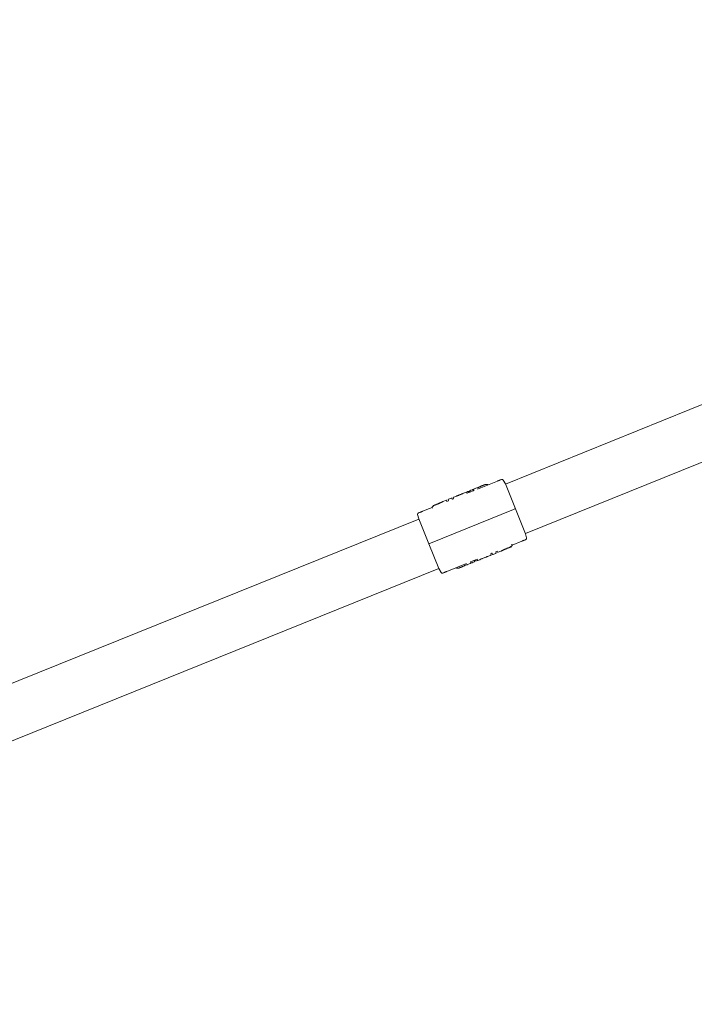
# Model space of a CAD drawing. Units: millimetres. Extents: x -13741 to 15015, y -10345 to 9282.
# Drawn here: x 8537 to 9982, y 2144 to 4253 of the extents above; entities that cross this region are included whole.
import ezdxf

# ---------------------------------------------------------------- set-up
doc = ezdxf.new("R2010")
doc.units = ezdxf.units.MM
doc.header["$LTSCALE"] = 0.2
doc.header["$MEASUREMENT"] = 0
doc.header["$PDMODE"] = 1
doc.layers.add('HAGS-Dim Plan', color=7, linetype='Continuous', lineweight=50)
doc.layers.add('HAGS-Plan', color=7, linetype='Continuous')
doc.styles.get("Standard").update_dxf_attribs({"font": 'g13f12d.shx', "height": 300})
doc.dimstyles.new('HAGS - Dim Plan', dxfattribs={"dimtxt": 300, "dimasz": 200, "dimexe": 0.18, "dimexo": 0.0625, "dimgap": 150, "dimtad": 0, "dimlfac": 0.001, "dimrnd": 0.05, "dimzin": 1, "dimdsep": 46, "dimtxsty": 'Standard', "dimblk": 'HAGS - Dim Plan arrow', "dimcen": 0.1, "dimse1": 1, "dimse2": 1, "dimclrd": 1, "dimadec": 0, "dimazin": 0, "dimtfac": 1, "dimtofl": 0, "dimtmove": 0, "dimatfit": 3, "dimfxl": 1, "dimtolj": 1, "dimtzin": 0, "dimarcsym": 0})

# ---------------------------------------------------------------- blocks, each defined once
blk = doc.blocks.new('HAGS - Dim Plan arrow')
at = {"color": 1, "lineweight": 0}
blk.add_lwpolyline([(0, 0, 0, 0.35, 0), (-1, 0, 0.015, 0.015, 0)], format="xyseb", dxfattribs=at)
blk = doc.blocks.new('*D6')
at = {"layer": 'Defpoints', "color": 0, "transparency": 16777216}
for p in [(-3212.6, 7649.2), (-502.6, -8446.1), (14756.5, -8446.1)]:
    blk.add_point(p, dxfattribs=at)
at = {"layer": 'HAGS-Dim Plan', "color": 1, "lineweight": -2, "transparency": 16777216}
for p, q in [((14756.5, 7449.2), (14756.5, 585.6)), ((14756.5, -8246.1), (14756.5, -1382.5))]:
    blk.add_line(p, q, dxfattribs=at)
at = {"layer": 'HAGS-Dim Plan', "color": 1, "lineweight": -2, "transparency": 16777216, "xscale": 200, "yscale": 200, "zscale": 200}
for p, rotation in [((14756.5, 7649.2), 90), ((14756.5, -8446.1), 270)]:
    blk.add_blockref('HAGS - Dim Plan arrow', p, dxfattribs=dict(at, rotation=rotation))
at = {"layer": 'HAGS-Dim Plan', "color": 0, "lineweight": 50, "transparency": 16777216, "insert": (14756.5, -398.5), "char_height": 300, "attachment_point": 5, "rotation": 90}
blk.add_mtext('\\A1;{\\H1.66667x;16.10m}', dxfattribs=at)
blk = doc.blocks.new('*D7')
at = {"layer": 'Defpoints', "color": 0, "transparency": 16777216}
for p in [(-13730.8, 9023.4), (13284, 4120.2, 23.4), (-13730.8, -3412.8, 2836.8)]:
    blk.add_point(p, dxfattribs=at)
at = {"layer": 'HAGS-Dim Plan', "color": 1, "lineweight": -2, "transparency": 16777216}
for p, q in [((-13530.8, 9023.4), (-1313.8, 9023.4)), ((13084, 9023.4), (867, 9023.4))]:
    blk.add_line(p, q, dxfattribs=at)
at = {"layer": 'HAGS-Dim Plan', "color": 1, "lineweight": -2, "transparency": 16777216, "xscale": 200, "yscale": 200, "zscale": 200, "rotation": 180}
blk.add_blockref('HAGS - Dim Plan arrow', (-13730.8, 9023.4), dxfattribs=at)
at = {"layer": 'HAGS-Dim Plan', "color": 1, "lineweight": -2, "transparency": 16777216, "xscale": 200, "yscale": 200, "zscale": 200}
blk.add_blockref('HAGS - Dim Plan arrow', (13284, 9023.4), dxfattribs=at)
at = {"layer": 'HAGS-Dim Plan', "color": 0, "lineweight": 50, "transparency": 16777216, "insert": (-223.4, 9023.4), "char_height": 300, "attachment_point": 5}
blk.add_mtext('\\A1;{\\H1.66667x;27.00m}', dxfattribs=at)
blk = doc.blocks.new('*D8')
at = {"layer": 'Defpoints', "color": 0, "transparency": 16777216}
for p in [(11784.3, 8171.9), (11784.3, 4088.3), (-12212.4, -3164)]:
    blk.add_point(p, dxfattribs=at)
at = {"layer": 'HAGS-Dim Plan', "color": 1, "lineweight": -2, "transparency": 16777216}
for p, q in [((-12012.4, 8171.9), (-1232.9, 8171.9)), ((11584.3, 8171.9), (804.8, 8171.9))]:
    blk.add_line(p, q, dxfattribs=at)
at = {"layer": 'HAGS-Dim Plan', "color": 1, "lineweight": -2, "transparency": 16777216, "xscale": 200, "yscale": 200, "zscale": 200, "rotation": 180}
blk.add_blockref('HAGS - Dim Plan arrow', (-12212.4, 8171.9), dxfattribs=at)
at = {"layer": 'HAGS-Dim Plan', "color": 1, "lineweight": -2, "transparency": 16777216, "xscale": 200, "yscale": 200, "zscale": 200}
blk.add_blockref('HAGS - Dim Plan arrow', (11784.3, 8171.9), dxfattribs=at)
at = {"layer": 'HAGS-Dim Plan', "color": 0, "lineweight": 50, "transparency": 16777216, "insert": (-214.1, 8171.9), "char_height": 300, "attachment_point": 5}
blk.add_mtext('\\A1;{\\H1.5x;24.00m}', dxfattribs=at)
blk = doc.blocks.new('*D9')
at = {"layer": 'Defpoints', "color": 0, "transparency": 16777216}
for p in [(-3112.9, 6090.9, 1026.2), (-245.8, -7439, 355.7), (13911.2, -7439)]:
    blk.add_point(p, dxfattribs=at)
at = {"layer": 'HAGS-Dim Plan', "color": 1, "lineweight": -2, "transparency": 16777216}
for p, q in [((13911.2, 5890.9), (13911.2, 360)), ((13911.2, -7239), (13911.2, -1708.1))]:
    blk.add_line(p, q, dxfattribs=at)
at = {"layer": 'HAGS-Dim Plan', "color": 1, "lineweight": -2, "transparency": 16777216, "xscale": 200, "yscale": 200, "zscale": 200}
for p, rotation in [((13911.2, 6090.9), 90), ((13911.2, -7439), 270)]:
    blk.add_blockref('HAGS - Dim Plan arrow', p, dxfattribs=dict(at, rotation=rotation))
at = {"layer": 'HAGS-Dim Plan', "color": 0, "lineweight": 50, "transparency": 16777216, "insert": (13911.2, -674), "char_height": 300, "attachment_point": 5, "rotation": 90}
blk.add_mtext('\\A1;{\\H1.66667x;13.55m}', dxfattribs=at)

msp = doc.modelspace()

# ---------------------------------------------------------------- linework, layer by layer
at = {"lineweight": 0}
for centre, radius, start, end in [((9539.109, 3256.775), 0.5, 22, 74.380723), ((9570.037, 3265.416), 3, 29.125016, 112), ((9461.96, 3227.679), 0.5, 22, 111.127881), ((9493.851, 3240.532), 0.5, 22, 112.330169), ((9496.64, 3241.48), 0.5, 97.197734, 111.394867), ((9500.211, 3241.059), 0.5, 22, 72.010355), ((9501.217, 3243.504), 0.5, 111.624189, 202), ((9506.365, 3245.535), 0.5, 106.655123, 111.435912), ((9507.625, 3245.865), 0.5, 22, 102.736421), ((9509.204, 3246.551), 0.5, 125.814397, 202), ((9420.82, 3208.976), 0.5, 129.724706, 202), ((9422.862, 3211.819), 0.5, 122.111157, 202), ((9425.376, 3212.265), 0.5, 112.090676, 121.873877), ((9440.941, 3219.156), 0.5, 61.529401, 107.169464), ((9455.29, 3224.953), 0.5, 114.814217, 202), ((9392.293, 3193.603), 3, 112, 194.874984), ((9619.86, 3142.101), 3, 292, 14.874984), ((9586.778, 3123.439), 0.5, 292.090676, 301.873877), ((9589.291, 3123.885), 0.5, 302.111157, 22), ((9591.333, 3126.728), 0.5, 309.724706, 22), ((9550.193, 3108.025), 0.5, 202, 291.127881), ((9556.863, 3110.751), 0.5, 294.814217, 22), ((9571.212, 3116.548), 0.5, 241.529401, 287.169464), ((9502.949, 3089.153), 0.5, 305.814397, 22), ((9504.529, 3089.839), 0.5, 202, 282.736421), ((9505.788, 3090.169), 0.5, 286.655123, 291.435912), ((9510.936, 3092.2), 0.5, 291.624189, 22), ((9511.942, 3094.645), 0.5, 202, 252.010355), ((9515.513, 3094.224), 0.5, 277.197734, 291.394867), ((9518.302, 3095.172), 0.5, 202, 292.330169), ((9442.116, 3070.288), 3, 209.125016, 292), ((9473.044, 3078.929), 0.5, 202, 254.380723)]:
    msp.add_arc(centre, radius, start, end, dxfattribs=at)
for centre, major_axis, ratio, start_param, end_param in [((9498.675, 3135.61), (-37.298, 92.376), 0.53831745, -0.00807393, 0.00012039), ((10148.834, 1611.137), (-658.312, 1628.623), 0.97934454, -0.00979936, -0.00658141), ((9513.478, 3200.093), (37.298, -92.376), 0.53831745, -0.00807393, 0.0001204), ((8863.32, 4724.567), (658.312, -1628.623), 0.97934454, -0.00979936, -0.00658141)]:
    msp.add_ellipse(centre, major_axis=major_axis, ratio=ratio, start_param=start_param, end_param=end_param, dxfattribs=at)
for points, knots in [([(9518.512, 3250.522), (9518.322, 3250.517), (9518.133, 3250.507), (9517.759, 3250.472), (9517.574, 3250.449), (9517.209, 3250.389), (9517.029, 3250.353), (9516.673, 3250.268), (9516.497, 3250.219), (9516.15, 3250.108), (9515.979, 3250.046), (9515.81, 3249.978)], [1.455727968, 1.455727968, 1.455727968, 1.455727968, 1.478741639, 1.478741639, 1.501755311, 1.501755311, 1.524768983, 1.524768983, 1.547782655, 1.547782655, 1.570796327, 1.570796327, 1.570796327, 1.570796327]), ([(9519.789, 3251.008), (9519.735, 3250.98), (9519.672, 3250.949), (9519.53, 3250.882), (9519.449, 3250.846), (9519.281, 3250.775), (9519.194, 3250.74), (9519.024, 3250.675), (9518.94, 3250.645), (9518.788, 3250.595), (9518.719, 3250.573), (9518.608, 3250.543), (9518.565, 3250.533), (9518.525, 3250.525), (9518.516, 3250.523), (9518.508, 3250.522), (9518.507, 3250.522), (9518.505, 3250.522)], [0, 0, 0, 0, 0.27092263, 0.27092263, 0.56165518, 0.56165518, 0.85630061, 0.85630061, 1.15174659, 1.15174659, 1.44055454, 1.44055454, 1.70127112, 1.70127112, 1.79749496, 1.79749496, 1.83389406, 1.83389406, 1.83389406, 1.83389406]), ([(9528.277, 3254.983), (9527.676, 3254.728), (9527.081, 3254.471), (9525.904, 3253.954), (9525.323, 3253.693), (9524.174, 3253.169), (9523.607, 3252.904), (9522.488, 3252.371), (9521.936, 3252.102), (9520.85, 3251.559), (9520.315, 3251.285), (9519.789, 3251.008)], [0, 0, 0, 0, 2.2937283, 2.2937283, 4.5874566, 4.5874566, 6.8811849, 6.8811849, 9.1749132, 9.1749132, 11.4686415, 11.4686415, 11.4686415, 11.4686415]), ([(9535.013, 3257.555), (9534.9, 3257.536), (9534.777, 3257.505), (9534.495, 3257.424), (9534.338, 3257.374), (9534, 3257.26), (9533.821, 3257.196), (9533.442, 3257.058), (9533.245, 3256.984), (9532.832, 3256.826), (9532.616, 3256.742), (9532.171, 3256.568), (9531.943, 3256.478), (9531.48, 3256.294), (9531.244, 3256.199), (9530.767, 3256.007), (9530.528, 3255.911), (9530.054, 3255.719), (9529.82, 3255.623), (9529.358, 3255.434), (9529.13, 3255.34), (9528.69, 3255.157), (9528.478, 3255.068), (9528.277, 3254.983)], [0, 0, 0, 0, 0.87009184, 0.87009184, 1.74018368, 1.74018368, 2.55426507, 2.55426507, 3.3395451, 3.3395451, 4.11583777, 4.11583777, 4.88164443, 4.88164443, 5.64998696, 5.64998696, 6.41169281, 6.41169281, 7.17483222, 7.17483222, 7.93787531, 7.93787531, 8.7009184, 8.7009184, 8.7009184, 8.7009184]), ([(9539.244, 3257.257), (9538.944, 3257.34), (9538.647, 3257.412), (9538.061, 3257.529), (9537.771, 3257.575), (9537.199, 3257.641), (9536.916, 3257.662), (9536.358, 3257.676), (9536.083, 3257.67), (9535.542, 3257.633), (9535.275, 3257.6), (9535.013, 3257.555)], [1.33896791, 1.33896791, 1.33896791, 1.33896791, 1.372118324, 1.372118324, 1.405268738, 1.405268738, 1.438419152, 1.438419152, 1.471569566, 1.471569566, 1.50471998, 1.50471998, 1.50471998, 1.50471998]), ([(9566.733, 3267.317), (9566.733, 3267.317), (9566.714, 3267.308), (9566.634, 3267.271), (9566.572, 3267.242), (9566.41, 3267.168), (9566.308, 3267.122), (9566.074, 3267.015), (9565.941, 3266.955), (9565.657, 3266.829), (9565.497, 3266.758), (9565.146, 3266.605), (9564.956, 3266.522), (9564.56, 3266.353), (9564.353, 3266.266), (9563.935, 3266.093), (9563.725, 3266.006), (9563.317, 3265.842), (9563.106, 3265.758), (9562.685, 3265.592), (9562.476, 3265.511), (9562.073, 3265.357), (9561.879, 3265.285), (9561.521, 3265.151), (9561.356, 3265.091), (9561.064, 3264.985), (9560.926, 3264.935), (9560.684, 3264.849), (9560.579, 3264.812), (9560.41, 3264.753), (9560.347, 3264.731), (9560.263, 3264.702), (9560.243, 3264.695), (9560.243, 3264.695)], [5.27457067, 5.27457067, 5.27457067, 5.27457067, 5.93389194, 5.93389194, 6.5932132, 6.5932132, 7.25253446, 7.25253446, 7.91185572, 7.91185572, 8.57117713, 8.57117713, 9.23049853, 9.23049853, 9.88981994, 9.88981994, 10.54914135, 10.54914135, 11.20846275, 11.20846275, 11.86778416, 11.86778416, 12.52710556, 12.52710556, 13.18642697, 13.18642697, 13.84574823, 13.84574823, 14.50506949, 14.50506949, 15.16439076, 15.16439076, 15.82371202, 15.82371202, 15.82371202, 15.82371202]), ([(9465.327, 3228.682), (9465.316, 3228.71), (9465.307, 3228.739), (9465.293, 3228.798), (9465.289, 3228.827), (9465.286, 3228.885), (9465.286, 3228.913), (9465.291, 3228.966), (9465.295, 3228.991), (9465.305, 3229.038), (9465.311, 3229.06), (9465.318, 3229.08)], [10.932699284, 10.932699284, 10.932699284, 10.932699284, 11.028461559, 11.028461559, 11.124223833, 11.124223833, 11.219986108, 11.219986108, 11.315748382, 11.315748382, 11.411510657, 11.411510657, 11.411510657, 11.411510657]), ([(9465.318, 3229.08), (9465.369, 3229.228), (9465.451, 3229.334), (9465.627, 3229.516), (9465.725, 3229.593), (9465.948, 3229.743), (9466.072, 3229.816), (9466.35, 3229.964), (9466.504, 3230.038), (9466.843, 3230.191), (9467.026, 3230.268), (9467.225, 3230.349)], [0, 0, 0, 0, 1.34593803, 1.34593803, 2.69187606, 2.69187606, 4.03781409, 4.03781409, 5.38375212, 5.38375212, 6.72969015, 6.72969015, 6.72969015, 6.72969015]), ([(9472.098, 3232.157), (9472.098, 3232.157), (9472.109, 3232.159), (9472.157, 3232.168), (9472.209, 3232.18), (9472.368, 3232.223), (9472.489, 3232.259), (9472.787, 3232.354), (9472.967, 3232.414), (9473.362, 3232.555), (9473.578, 3232.635), (9474.018, 3232.806), (9474.247, 3232.898), (9474.491, 3233.001), (9474.517, 3233.012), (9474.543, 3233.023)], [0.3153098, 0.3153098, 0.3153098, 0.3153098, 0.55430625, 0.55430625, 1.00988495, 1.00988495, 1.65594436, 1.65594436, 2.36706073, 2.36706073, 3.09351473, 3.09351473, 3.82485088, 3.82485088, 3.9122908, 3.9122908, 3.9122908, 3.9122908]), ([(9476.574, 3234.086), (9476.291, 3233.973), (9476.01, 3233.862), (9475.459, 3233.645), (9475.19, 3233.54), (9474.673, 3233.338), (9474.426, 3233.242), (9473.953, 3233.058), (9473.729, 3232.971), (9473.314, 3232.807), (9473.123, 3232.732), (9472.949, 3232.661)], [0, 0, 0, 0, 0.9235127, 0.9235127, 1.8470254, 1.8470254, 2.7705381, 2.7705381, 3.69405081, 3.69405081, 4.61756351, 4.61756351, 4.61756351, 4.61756351]), ([(9474.543, 3233.023), (9475.813, 3233.56), (9477.083, 3234.096), (9479.627, 3235.166), (9480.899, 3235.7), (9483.447, 3236.766), (9484.721, 3237.297), (9487.273, 3238.358), (9488.549, 3238.887), (9491.104, 3239.943), (9492.382, 3240.469), (9493.661, 3240.995)], [1.4854356093, 1.4854356093, 1.4854356093, 1.4854356093, 1.4965159497, 1.4965159497, 1.5075962901, 1.5075962901, 1.5186766306, 1.5186766306, 1.529756971, 1.529756971, 1.5408373115, 1.5408373115, 1.5408373115, 1.5408373115]), ([(9486.017, 3237.836), (9485.52, 3237.64), (9485.024, 3237.443), (9483.201, 3236.721), (9481.875, 3236.195), (9479.224, 3235.142), (9477.899, 3234.614), (9476.574, 3234.086)], [1.5187320082, 1.5187320082, 1.5187320082, 1.5187320082, 1.5218972931, 1.5218972931, 1.5303429265, 1.5303429265, 1.5387885599, 1.5387885599, 1.5387885599, 1.5387885599]), ([(9495.064, 3238.864), (9495.084, 3238.815), (9495.113, 3238.769), (9495.178, 3238.691), (9495.215, 3238.66), (9495.293, 3238.608), (9495.332, 3238.591), (9495.412, 3238.563), (9495.446, 3238.558), (9495.511, 3238.551), (9495.535, 3238.552), (9495.571, 3238.555), (9495.583, 3238.556), (9495.603, 3238.559), (9495.61, 3238.56), (9495.622, 3238.563), (9495.626, 3238.564), (9495.632, 3238.565), (9495.634, 3238.566), (9495.634, 3238.566)], [0.683003094, 0.683003094, 0.683003094, 0.683003094, 0.692843331, 0.692843331, 0.703604906, 0.703604906, 0.717633233, 0.717633233, 0.738878486, 0.738878486, 0.770356267, 0.770356267, 0.802272242, 0.802272242, 0.836039369, 0.836039369, 0.879861921, 0.879861921, 0.931316402, 0.931316402, 0.931316402, 0.931316402]), ([(9500.365, 3241.535), (9500.097, 3241.622), (9499.832, 3241.698), (9499.307, 3241.826), (9499.048, 3241.88), (9498.536, 3241.962), (9498.283, 3241.992), (9497.784, 3242.028), (9497.537, 3242.035), (9497.052, 3242.023), (9496.813, 3242.006), (9496.578, 3241.976)], [1.33896791, 1.33896791, 1.33896791, 1.33896791, 1.370486407, 1.370486407, 1.402004903, 1.402004903, 1.4335234, 1.4335234, 1.465041896, 1.465041896, 1.496560393, 1.496560393, 1.496560393, 1.496560393]), ([(9501.503, 3241.461), (9501.523, 3241.412), (9501.534, 3241.359), (9501.542, 3241.257), (9501.536, 3241.209), (9501.517, 3241.118), (9501.5, 3241.079), (9501.462, 3241.004), (9501.441, 3240.977), (9501.409, 3240.938), (9501.396, 3240.925), (9501.386, 3240.915)], [0.4259462721, 0.4259462721, 0.4259462721, 0.4259462721, 0.4363608443, 0.4363608443, 0.4477415546, 0.4477415546, 0.462559957, 0.462559957, 0.4848940925, 0.4848940925, 0.5051182175, 0.5051182175, 0.5051182175, 0.5051182175]), ([(9507.514, 3246.353), (9507.427, 3246.333), (9507.34, 3246.313), (9507.167, 3246.271), (9507.08, 3246.25), (9506.907, 3246.206), (9506.821, 3246.183), (9506.649, 3246.137), (9506.563, 3246.113), (9506.392, 3246.064), (9506.307, 3246.039), (9506.222, 3246.014)], [1.4878768406, 1.4878768406, 1.4878768406, 1.4878768406, 1.4949334638, 1.4949334638, 1.501990087, 1.501990087, 1.5090467102, 1.5090467102, 1.5161033335, 1.5161033335, 1.5231599567, 1.5231599567, 1.5231599567, 1.5231599567]), ([(9508.993, 3243.988), (9508.99, 3243.991), (9508.987, 3243.993), (9508.944, 3244.028), (9508.902, 3244.074), (9508.858, 3244.151), (9508.848, 3244.171), (9508.84, 3244.191)], [0.4215334881, 0.4215334881, 0.4215334881, 0.4215334881, 0.4239038106, 0.4239038106, 0.4587426003, 0.4587426003, 0.4702800695, 0.4702800695, 0.4702800695, 0.4702800695]), ([(9508.912, 3246.956), (9509.01, 3247.027), (9509.11, 3247.096), (9509.311, 3247.227), (9509.413, 3247.29), (9509.62, 3247.411), (9509.724, 3247.469), (9509.935, 3247.58), (9510.042, 3247.632), (9510.258, 3247.732), (9510.367, 3247.779), (9510.477, 3247.824)], [-1.6459787176, -1.6459787176, -1.6459787176, -1.6459787176, -1.6309422394, -1.6309422394, -1.6159057613, -1.6159057613, -1.6008692831, -1.6008692831, -1.5858328049, -1.5858328049, -1.5707963268, -1.5707963268, -1.5707963268, -1.5707963268]), ([(9509.351, 3243.946), (9509.353, 3243.947), (9509.356, 3243.95), (9509.369, 3243.96), (9509.377, 3243.967), (9509.399, 3243.989), (9509.413, 3244.003), (9509.446, 3244.046), (9509.466, 3244.075), (9509.506, 3244.165), (9509.525, 3244.224), (9509.53, 3244.355), (9509.522, 3244.416), (9509.499, 3244.485), (9509.496, 3244.494), (9509.492, 3244.504)], [0, 0, 0, 0, 0.059459837, 0.059459837, 0.118919674, 0.118919674, 0.169930031, 0.169930031, 0.2194105, 0.2194105, 0.263064693, 0.263064693, 0.292558387, 0.292558387, 0.297299185, 0.297299185, 0.297299185, 0.297299185]), ([(9420.501, 3209.361), (9420.795, 3209.605), (9421.092, 3209.845), (9421.691, 3210.316), (9421.993, 3210.547), (9422.603, 3211), (9422.911, 3211.222), (9423.531, 3211.657), (9423.843, 3211.87), (9424.474, 3212.287), (9424.791, 3212.491), (9425.112, 3212.69)], [1.338577517, 1.338577517, 1.338577517, 1.338577517, 1.359405022, 1.359405022, 1.380232527, 1.380232527, 1.401060032, 1.401060032, 1.421887537, 1.421887537, 1.442715042, 1.442715042, 1.442715042, 1.442715042]), ([(9421.089, 3206.495), (9421.089, 3206.495), (9421.091, 3206.497), (9421.099, 3206.508), (9421.107, 3206.518), (9421.126, 3206.555), (9421.137, 3206.579), (9421.155, 3206.648), (9421.162, 3206.695), (9421.155, 3206.791), (9421.145, 3206.838), (9421.127, 3206.882)], [0.176514348, 0.176514348, 0.176514348, 0.176514348, 0.260416084, 0.260416084, 0.36978714, 0.36978714, 0.46923476, 0.46923476, 0.570812064, 0.570812064, 0.65104021, 0.65104021, 0.65104021, 0.65104021]), ([(9422.597, 3212.242), (9422.641, 3212.27), (9422.686, 3212.298), (9422.777, 3212.351), (9422.823, 3212.376), (9422.916, 3212.426), (9422.963, 3212.449), (9423.057, 3212.495), (9423.104, 3212.518), (9423.2, 3212.56), (9423.248, 3212.581), (9423.296, 3212.6)], [-1.6122827036, -1.6122827036, -1.6122827036, -1.6122827036, -1.6039854283, -1.6039854283, -1.5956881529, -1.5956881529, -1.5873908775, -1.5873908775, -1.5790936022, -1.5790936022, -1.5707963268, -1.5707963268, -1.5707963268, -1.5707963268]), ([(9425.188, 3212.728), (9425.822, 3212.986), (9426.457, 3213.244), (9427.725, 3213.762), (9428.358, 3214.021), (9429.625, 3214.54), (9430.258, 3214.801), (9431.523, 3215.322), (9432.155, 3215.583), (9433.417, 3216.106), (9434.048, 3216.368), (9434.678, 3216.63)], [0, 0, 0, 0, 2.05563683, 2.05563683, 4.11127365, 4.11127365, 6.16691048, 6.16691048, 8.2225473, 8.2225473, 10.27818413, 10.27818413, 10.27818413, 10.27818413]), ([(9434.678, 3216.63), (9435.12, 3216.814), (9435.56, 3217.001), (9436.429, 3217.378), (9436.858, 3217.567), (9437.695, 3217.943), (9438.103, 3218.13), (9438.89, 3218.495), (9439.27, 3218.675), (9440.006, 3219.026), (9440.361, 3219.197), (9441.034, 3219.524), (9441.354, 3219.681), (9441.953, 3219.976), (9442.232, 3220.113), (9442.754, 3220.37), (9442.995, 3220.487), (9443.434, 3220.699), (9443.632, 3220.793), (9443.983, 3220.953), (9444.135, 3221.02), (9444.268, 3221.073)], [0, 0, 0, 0, 1.44656672, 1.44656672, 2.89313343, 2.89313343, 4.33970015, 4.33970015, 5.78626687, 5.78626687, 7.23283359, 7.23283359, 8.6794003, 8.6794003, 10.12596702, 10.12596702, 11.57253374, 11.57253374, 13.01910045, 13.01910045, 14.46566717, 14.46566717, 14.46566717, 14.46566717]), ([(9440.053, 3219.37), (9440.101, 3219.39), (9440.15, 3219.409), (9440.248, 3219.447), (9440.297, 3219.465), (9440.395, 3219.501), (9440.445, 3219.519), (9440.544, 3219.553), (9440.593, 3219.57), (9440.693, 3219.602), (9440.743, 3219.618), (9440.793, 3219.634)], [1.5707963268, 1.5707963268, 1.5707963268, 1.5707963268, 1.576701889, 1.576701889, 1.5826074512, 1.5826074512, 1.5885130133, 1.5885130133, 1.5944185755, 1.5944185755, 1.6003241377, 1.6003241377, 1.6003241377, 1.6003241377]), ([(9451.444, 3223.234), (9451.392, 3223.362), (9451.279, 3223.482), (9451.051, 3223.602), (9450.946, 3223.617), (9450.77, 3223.622), (9450.693, 3223.612), (9450.541, 3223.583), (9450.466, 3223.562), (9450.31, 3223.512), (9450.229, 3223.482), (9450.143, 3223.447)], [4.13437003, 4.13437003, 4.13437003, 4.13437003, 5.17531298, 5.17531298, 6.21625594, 6.21625594, 7.25719889, 7.25719889, 8.29814185, 8.29814185, 9.3390848, 9.3390848, 9.3390848, 9.3390848]), ([(9452.195, 3221.375), (9452.224, 3221.302), (9452.296, 3221.221), (9452.4, 3221.162), (9452.432, 3221.151), (9452.456, 3221.146)], [4.32848809, 4.32848809, 4.32848809, 4.32848809, 5.36863027, 5.36863027, 5.9723418, 5.9723418, 5.9723418, 5.9723418]), ([(9455.081, 3225.407), (9455.16, 3225.444), (9455.24, 3225.48), (9455.4, 3225.552), (9455.48, 3225.588), (9455.641, 3225.659), (9455.721, 3225.693), (9455.883, 3225.762), (9455.963, 3225.796), (9456.125, 3225.864), (9456.207, 3225.897), (9456.288, 3225.93)], [1.5411133054, 1.5411133054, 1.5411133054, 1.5411133054, 1.5470499097, 1.5470499097, 1.552986514, 1.552986514, 1.5589231182, 1.5589231182, 1.5648597225, 1.5648597225, 1.5707963268, 1.5707963268, 1.5707963268, 1.5707963268]), ([(9455.374, 3222.3), (9455.374, 3222.3), (9455.374, 3222.301), (9455.377, 3222.302), (9455.379, 3222.303), (9455.385, 3222.307), (9455.388, 3222.309), (9455.398, 3222.315), (9455.406, 3222.321), (9455.429, 3222.338), (9455.442, 3222.348), (9455.478, 3222.382), (9455.503, 3222.405), (9455.549, 3222.479), (9455.563, 3222.505), (9455.587, 3222.563), (9455.596, 3222.592), (9455.613, 3222.678), (9455.617, 3222.744), (9455.598, 3222.847), (9455.589, 3222.879), (9455.576, 3222.911)], [0.293463164, 0.293463164, 0.293463164, 0.293463164, 0.324585683, 0.324585683, 0.365922753, 0.365922753, 0.393544217, 0.393544217, 0.435494782, 0.435494782, 0.467404205, 0.467404205, 0.499734644, 0.499734644, 0.512278939, 0.512278939, 0.521197357, 0.521197357, 0.534813694, 0.534813694, 0.540976138, 0.540976138, 0.540976138, 0.540976138]), ([(9463.772, 3225.718), (9463.768, 3225.717), (9463.762, 3225.715), (9463.746, 3225.711), (9463.737, 3225.709), (9463.705, 3225.703), (9463.685, 3225.699), (9463.611, 3225.699), (9463.581, 3225.7), (9463.508, 3225.715), (9463.476, 3225.723), (9463.413, 3225.751), (9463.386, 3225.765), (9463.312, 3225.815), (9463.262, 3225.859), (9463.203, 3225.948), (9463.186, 3225.979), (9463.173, 3226.012)], [0.4741464029, 0.4741464029, 0.4741464029, 0.4741464029, 0.4960179343, 0.4960179343, 0.5148794303, 0.5148794303, 0.5343191103, 0.5343191103, 0.5430777184, 0.5430777184, 0.5478256818, 0.5478256818, 0.5508072195, 0.5508072195, 0.5552458745, 0.5552458745, 0.5572912572, 0.5572912572, 0.5572912572, 0.5572912572]), ([(9466.08, 3226.819), (9466.088, 3226.798), (9466.095, 3226.776), (9466.105, 3226.732), (9466.109, 3226.709), (9466.112, 3226.666), (9466.111, 3226.646), (9466.108, 3226.607), (9466.106, 3226.589), (9466.099, 3226.557), (9466.095, 3226.543), (9466.091, 3226.53)], [12.744393754, 12.744393754, 12.744393754, 12.744393754, 12.855931479, 12.855931479, 12.967469205, 12.967469205, 13.07900693, 13.07900693, 13.190544656, 13.190544656, 13.302082381, 13.302082381, 13.302082381, 13.302082381]), ([(9399.84, 3199.888), (9399.84, 3199.888), (9399.821, 3199.879), (9399.74, 3199.842), (9399.679, 3199.813), (9399.517, 3199.739), (9399.415, 3199.692), (9399.181, 3199.586), (9399.048, 3199.526), (9398.764, 3199.4), (9398.604, 3199.328), (9398.253, 3199.175), (9398.063, 3199.093), (9397.667, 3198.924), (9397.46, 3198.837), (9397.042, 3198.663), (9396.832, 3198.577), (9396.424, 3198.413), (9396.213, 3198.328), (9395.792, 3198.163), (9395.583, 3198.082), (9395.18, 3197.928), (9394.986, 3197.855), (9394.628, 3197.722), (9394.463, 3197.662), (9394.171, 3197.556), (9394.033, 3197.506), (9393.791, 3197.42), (9393.686, 3197.383), (9393.517, 3197.324), (9393.453, 3197.302), (9393.37, 3197.272), (9393.35, 3197.266), (9393.35, 3197.266)], [5.27457067, 5.27457067, 5.27457067, 5.27457067, 5.93389194, 5.93389194, 6.5932132, 6.5932132, 7.25253446, 7.25253446, 7.91185572, 7.91185572, 8.57117713, 8.57117713, 9.23049853, 9.23049853, 9.88981994, 9.88981994, 10.54914135, 10.54914135, 11.20846275, 11.20846275, 11.86778416, 11.86778416, 12.52710556, 12.52710556, 13.18642697, 13.18642697, 13.84574823, 13.84574823, 14.50506949, 14.50506949, 15.16439076, 15.16439076, 15.82371202, 15.82371202, 15.82371202, 15.82371202]), ([(9586.966, 3122.976), (9586.331, 3122.718), (9585.697, 3122.46), (9584.429, 3121.942), (9583.795, 3121.683), (9582.528, 3121.164), (9581.895, 3120.903), (9580.63, 3120.382), (9579.998, 3120.121), (9578.736, 3119.598), (9578.105, 3119.336), (9577.475, 3119.073)], [0, 0, 0, 0, 2.05563683, 2.05563683, 4.11127365, 4.11127365, 6.16691048, 6.16691048, 8.2225473, 8.2225473, 10.27818413, 10.27818413, 10.27818413, 10.27818413]), ([(9591.652, 3126.343), (9591.358, 3126.099), (9591.061, 3125.859), (9590.462, 3125.388), (9590.16, 3125.157), (9589.55, 3124.704), (9589.243, 3124.482), (9588.622, 3124.047), (9588.31, 3123.834), (9587.679, 3123.417), (9587.362, 3123.213), (9587.042, 3123.014)], [1.338577517, 1.338577517, 1.338577517, 1.338577517, 1.359405022, 1.359405022, 1.380232527, 1.380232527, 1.401060032, 1.401060032, 1.421887537, 1.421887537, 1.442715042, 1.442715042, 1.442715042, 1.442715042]), ([(9589.557, 3123.461), (9589.512, 3123.433), (9589.467, 3123.406), (9589.376, 3123.353), (9589.33, 3123.328), (9589.237, 3123.278), (9589.191, 3123.254), (9589.096, 3123.208), (9589.049, 3123.186), (9588.953, 3123.144), (9588.905, 3123.123), (9588.857, 3123.104)], [-1.6122827036, -1.6122827036, -1.6122827036, -1.6122827036, -1.6039854283, -1.6039854283, -1.5956881529, -1.5956881529, -1.5873908775, -1.5873908775, -1.5790936022, -1.5790936022, -1.5707963268, -1.5707963268, -1.5707963268, -1.5707963268]), ([(9591.064, 3129.209), (9591.064, 3129.209), (9591.062, 3129.207), (9591.054, 3129.196), (9591.046, 3129.185), (9591.027, 3129.149), (9591.016, 3129.125), (9590.998, 3129.055), (9590.991, 3129.009), (9590.998, 3128.913), (9591.008, 3128.866), (9591.026, 3128.822)], [0.176514348, 0.176514348, 0.176514348, 0.176514348, 0.260416084, 0.260416084, 0.36978714, 0.36978714, 0.46923476, 0.46923476, 0.570812064, 0.570812064, 0.65104021, 0.65104021, 0.65104021, 0.65104021]), ([(9612.313, 3135.816), (9612.313, 3135.816), (9612.332, 3135.825), (9612.413, 3135.862), (9612.474, 3135.891), (9612.637, 3135.965), (9612.738, 3136.012), (9612.972, 3136.118), (9613.105, 3136.178), (9613.389, 3136.304), (9613.55, 3136.375), (9613.9, 3136.529), (9614.09, 3136.611), (9614.486, 3136.78), (9614.694, 3136.867), (9615.111, 3137.041), (9615.321, 3137.127), (9615.729, 3137.291), (9615.94, 3137.376), (9616.361, 3137.541), (9616.571, 3137.622), (9616.974, 3137.776), (9617.167, 3137.849), (9617.525, 3137.982), (9617.69, 3138.042), (9617.983, 3138.148), (9618.12, 3138.198), (9618.362, 3138.284), (9618.467, 3138.321), (9618.636, 3138.38), (9618.7, 3138.402), (9618.784, 3138.432), (9618.803, 3138.438), (9618.803, 3138.438)], [5.27457067, 5.27457067, 5.27457067, 5.27457067, 5.93389194, 5.93389194, 6.5932132, 6.5932132, 7.25253446, 7.25253446, 7.91185572, 7.91185572, 8.57117713, 8.57117713, 9.23049853, 9.23049853, 9.88981994, 9.88981994, 10.54914135, 10.54914135, 11.20846275, 11.20846275, 11.86778416, 11.86778416, 12.52710556, 12.52710556, 13.18642697, 13.18642697, 13.84574823, 13.84574823, 14.50506949, 14.50506949, 15.16439076, 15.16439076, 15.82371202, 15.82371202, 15.82371202, 15.82371202]), ([(9537.61, 3102.681), (9536.34, 3102.144), (9535.07, 3101.608), (9532.527, 3100.538), (9531.254, 3100.004), (9528.706, 3098.938), (9527.432, 3098.407), (9524.88, 3097.346), (9523.604, 3096.817), (9521.049, 3095.761), (9519.771, 3095.234), (9518.492, 3094.709)], [1.4854356093, 1.4854356093, 1.4854356093, 1.4854356093, 1.4965159497, 1.4965159497, 1.5075962901, 1.5075962901, 1.5186766306, 1.5186766306, 1.529756971, 1.529756971, 1.5408373115, 1.5408373115, 1.5408373115, 1.5408373115]), ([(9526.136, 3097.868), (9526.633, 3098.064), (9527.13, 3098.261), (9528.952, 3098.983), (9530.278, 3099.508), (9532.929, 3100.562), (9534.254, 3101.089), (9535.58, 3101.618)], [1.5187320082, 1.5187320082, 1.5187320082, 1.5187320082, 1.5218972931, 1.5218972931, 1.5303429265, 1.5303429265, 1.5387885599, 1.5387885599, 1.5387885599, 1.5387885599]), ([(9535.58, 3101.618), (9535.862, 3101.731), (9536.143, 3101.842), (9536.694, 3102.059), (9536.964, 3102.164), (9537.48, 3102.366), (9537.727, 3102.462), (9538.2, 3102.646), (9538.424, 3102.733), (9538.84, 3102.897), (9539.03, 3102.972), (9539.204, 3103.043)], [0, 0, 0, 0, 0.9235127, 0.9235127, 1.8470254, 1.8470254, 2.7705381, 2.7705381, 3.69405081, 3.69405081, 4.61756351, 4.61756351, 4.61756351, 4.61756351]), ([(9540.055, 3103.547), (9540.055, 3103.547), (9540.044, 3103.545), (9539.997, 3103.536), (9539.944, 3103.524), (9539.785, 3103.481), (9539.664, 3103.445), (9539.366, 3103.35), (9539.187, 3103.29), (9538.791, 3103.149), (9538.575, 3103.069), (9538.135, 3102.898), (9537.907, 3102.806), (9537.662, 3102.703), (9537.636, 3102.692), (9537.61, 3102.681)], [0.3153098, 0.3153098, 0.3153098, 0.3153098, 0.55430625, 0.55430625, 1.00988495, 1.00988495, 1.65594436, 1.65594436, 2.36706073, 2.36706073, 3.09351473, 3.09351473, 3.82485088, 3.82485088, 3.9122908, 3.9122908, 3.9122908, 3.9122908]), ([(9546.835, 3106.624), (9546.784, 3106.476), (9546.702, 3106.37), (9546.526, 3106.188), (9546.428, 3106.111), (9546.206, 3105.961), (9546.081, 3105.888), (9545.803, 3105.74), (9545.649, 3105.666), (9545.31, 3105.513), (9545.127, 3105.435), (9544.928, 3105.355)], [0, 0, 0, 0, 1.34593803, 1.34593803, 2.69187606, 2.69187606, 4.03781409, 4.03781409, 5.38375212, 5.38375212, 6.72969015, 6.72969015, 6.72969015, 6.72969015]), ([(9546.073, 3108.885), (9546.065, 3108.906), (9546.058, 3108.928), (9546.048, 3108.972), (9546.045, 3108.994), (9546.042, 3109.037), (9546.042, 3109.058), (9546.045, 3109.097), (9546.047, 3109.115), (9546.054, 3109.147), (9546.058, 3109.161), (9546.063, 3109.174)], [12.744393754, 12.744393754, 12.744393754, 12.744393754, 12.855931479, 12.855931479, 12.967469205, 12.967469205, 13.07900693, 13.07900693, 13.190544656, 13.190544656, 13.302082381, 13.302082381, 13.302082381, 13.302082381]), ([(9546.826, 3107.022), (9546.837, 3106.994), (9546.847, 3106.965), (9546.86, 3106.906), (9546.864, 3106.877), (9546.867, 3106.819), (9546.867, 3106.791), (9546.862, 3106.738), (9546.858, 3106.713), (9546.848, 3106.666), (9546.842, 3106.644), (9546.835, 3106.624)], [10.932699284, 10.932699284, 10.932699284, 10.932699284, 11.028461559, 11.028461559, 11.124223833, 11.124223833, 11.219986108, 11.219986108, 11.315748382, 11.315748382, 11.411510657, 11.411510657, 11.411510657, 11.411510657]), ([(9548.381, 3109.986), (9548.386, 3109.987), (9548.391, 3109.989), (9548.407, 3109.993), (9548.416, 3109.995), (9548.449, 3110.001), (9548.469, 3110.005), (9548.543, 3110.005), (9548.572, 3110.004), (9548.645, 3109.989), (9548.677, 3109.981), (9548.74, 3109.953), (9548.768, 3109.939), (9548.841, 3109.889), (9548.891, 3109.845), (9548.951, 3109.756), (9548.967, 3109.725), (9548.98, 3109.692)], [0.4741464029, 0.4741464029, 0.4741464029, 0.4741464029, 0.4960179343, 0.4960179343, 0.5148794303, 0.5148794303, 0.5343191103, 0.5343191103, 0.5430777184, 0.5430777184, 0.5478256818, 0.5478256818, 0.5508072195, 0.5508072195, 0.5552458745, 0.5552458745, 0.5572912572, 0.5572912572, 0.5572912572, 0.5572912572]), ([(9557.073, 3110.297), (9556.993, 3110.26), (9556.913, 3110.224), (9556.753, 3110.151), (9556.673, 3110.116), (9556.512, 3110.045), (9556.432, 3110.01), (9556.271, 3109.942), (9556.19, 3109.908), (9556.028, 3109.84), (9555.947, 3109.807), (9555.865, 3109.774)], [1.5411133054, 1.5411133054, 1.5411133054, 1.5411133054, 1.5470499097, 1.5470499097, 1.552986514, 1.552986514, 1.5589231182, 1.5589231182, 1.5648597225, 1.5648597225, 1.5707963268, 1.5707963268, 1.5707963268, 1.5707963268]), ([(9556.779, 3113.404), (9556.779, 3113.404), (9556.779, 3113.403), (9556.777, 3113.402), (9556.775, 3113.401), (9556.768, 3113.397), (9556.765, 3113.395), (9556.755, 3113.389), (9556.747, 3113.383), (9556.724, 3113.366), (9556.712, 3113.356), (9556.675, 3113.322), (9556.651, 3113.299), (9556.604, 3113.225), (9556.59, 3113.199), (9556.566, 3113.141), (9556.557, 3113.112), (9556.54, 3113.026), (9556.536, 3112.96), (9556.555, 3112.857), (9556.564, 3112.824), (9556.577, 3112.793)], [0.293463164, 0.293463164, 0.293463164, 0.293463164, 0.324585683, 0.324585683, 0.365922753, 0.365922753, 0.393544217, 0.393544217, 0.435494782, 0.435494782, 0.467404205, 0.467404205, 0.499734644, 0.499734644, 0.512278939, 0.512278939, 0.521197357, 0.521197357, 0.534813694, 0.534813694, 0.540976138, 0.540976138, 0.540976138, 0.540976138]), ([(9559.958, 3114.329), (9559.929, 3114.402), (9559.857, 3114.483), (9559.754, 3114.542), (9559.721, 3114.553), (9559.698, 3114.558)], [4.32848809, 4.32848809, 4.32848809, 4.32848809, 5.36863027, 5.36863027, 5.9723418, 5.9723418, 5.9723418, 5.9723418]), ([(9560.709, 3112.47), (9560.761, 3112.342), (9560.874, 3112.222), (9561.103, 3112.102), (9561.207, 3112.087), (9561.383, 3112.082), (9561.46, 3112.092), (9561.612, 3112.121), (9561.687, 3112.142), (9561.843, 3112.192), (9561.924, 3112.222), (9562.01, 3112.257)], [4.13437003, 4.13437003, 4.13437003, 4.13437003, 5.17531298, 5.17531298, 6.21625594, 6.21625594, 7.25719889, 7.25719889, 8.29814185, 8.29814185, 9.3390848, 9.3390848, 9.3390848, 9.3390848]), ([(9577.475, 3119.073), (9577.034, 3118.89), (9576.593, 3118.703), (9575.724, 3118.326), (9575.295, 3118.137), (9574.458, 3117.761), (9574.05, 3117.574), (9573.263, 3117.208), (9572.883, 3117.029), (9572.147, 3116.678), (9571.793, 3116.507), (9571.119, 3116.18), (9570.799, 3116.023), (9570.2, 3115.728), (9569.921, 3115.591), (9569.399, 3115.334), (9569.158, 3115.216), (9568.719, 3115.005), (9568.521, 3114.911), (9568.171, 3114.751), (9568.018, 3114.684), (9567.885, 3114.63)], [0, 0, 0, 0, 1.44656672, 1.44656672, 2.89313343, 2.89313343, 4.33970015, 4.33970015, 5.78626687, 5.78626687, 7.23283359, 7.23283359, 8.6794003, 8.6794003, 10.12596702, 10.12596702, 11.57253374, 11.57253374, 13.01910045, 13.01910045, 14.46566717, 14.46566717, 14.46566717, 14.46566717]), ([(9572.1, 3116.333), (9572.052, 3116.314), (9572.003, 3116.295), (9571.905, 3116.257), (9571.856, 3116.239), (9571.758, 3116.203), (9571.709, 3116.185), (9571.61, 3116.151), (9571.56, 3116.134), (9571.46, 3116.102), (9571.41, 3116.086), (9571.36, 3116.07)], [1.5707963268, 1.5707963268, 1.5707963268, 1.5707963268, 1.576701889, 1.576701889, 1.5826074512, 1.5826074512, 1.5885130133, 1.5885130133, 1.5944185755, 1.5944185755, 1.6003241377, 1.6003241377, 1.6003241377, 1.6003241377]), ([(9477.14, 3078.149), (9477.254, 3078.168), (9477.376, 3078.199), (9477.658, 3078.279), (9477.815, 3078.329), (9478.153, 3078.444), (9478.333, 3078.508), (9478.711, 3078.646), (9478.908, 3078.72), (9479.321, 3078.878), (9479.538, 3078.962), (9479.983, 3079.136), (9480.211, 3079.226), (9480.673, 3079.41), (9480.91, 3079.505), (9481.386, 3079.696), (9481.625, 3079.793), (9482.099, 3079.985), (9482.333, 3080.081), (9482.795, 3080.27), (9483.023, 3080.364), (9483.463, 3080.547), (9483.675, 3080.636), (9483.876, 3080.721)], [0, 0, 0, 0, 0.87009184, 0.87009184, 1.74018368, 1.74018368, 2.55426507, 2.55426507, 3.3395451, 3.3395451, 4.11583777, 4.11583777, 4.88164443, 4.88164443, 5.64998696, 5.64998696, 6.41169281, 6.41169281, 7.17483222, 7.17483222, 7.93787531, 7.93787531, 8.7009184, 8.7009184, 8.7009184, 8.7009184]), ([(9483.876, 3080.721), (9484.477, 3080.976), (9485.072, 3081.233), (9486.249, 3081.75), (9486.831, 3082.011), (9487.979, 3082.535), (9488.547, 3082.799), (9489.665, 3083.333), (9490.217, 3083.602), (9491.303, 3084.144), (9491.838, 3084.419), (9492.364, 3084.695)], [0, 0, 0, 0, 2.2937283, 2.2937283, 4.5874566, 4.5874566, 6.8811849, 6.8811849, 9.1749132, 9.1749132, 11.4686415, 11.4686415, 11.4686415, 11.4686415]), ([(9492.364, 3084.695), (9492.418, 3084.724), (9492.481, 3084.755), (9492.624, 3084.822), (9492.704, 3084.858), (9492.872, 3084.929), (9492.959, 3084.964), (9493.129, 3085.029), (9493.214, 3085.059), (9493.365, 3085.109), (9493.434, 3085.131), (9493.545, 3085.161), (9493.589, 3085.171), (9493.628, 3085.179), (9493.637, 3085.181), (9493.645, 3085.182), (9493.647, 3085.182), (9493.648, 3085.182)], [0, 0, 0, 0, 0.27092263, 0.27092263, 0.56165518, 0.56165518, 0.85630061, 0.85630061, 1.15174659, 1.15174659, 1.44055454, 1.44055454, 1.70127112, 1.70127112, 1.79749496, 1.79749496, 1.83389406, 1.83389406, 1.83389406, 1.83389406]), ([(9493.641, 3085.182), (9493.832, 3085.187), (9494.02, 3085.197), (9494.394, 3085.231), (9494.579, 3085.255), (9494.944, 3085.315), (9495.124, 3085.351), (9495.481, 3085.436), (9495.657, 3085.485), (9496.003, 3085.596), (9496.175, 3085.657), (9496.343, 3085.726)], [1.455727968, 1.455727968, 1.455727968, 1.455727968, 1.478741639, 1.478741639, 1.501755311, 1.501755311, 1.524768983, 1.524768983, 1.547782655, 1.547782655, 1.570796327, 1.570796327, 1.570796327, 1.570796327]), ([(9503.242, 3088.748), (9503.143, 3088.677), (9503.044, 3088.608), (9502.842, 3088.477), (9502.74, 3088.414), (9502.534, 3088.293), (9502.429, 3088.235), (9502.218, 3088.124), (9502.111, 3088.072), (9501.895, 3087.972), (9501.786, 3087.925), (9501.676, 3087.88)], [-1.6459787176, -1.6459787176, -1.6459787176, -1.6459787176, -1.6309422394, -1.6309422394, -1.6159057613, -1.6159057613, -1.6008692831, -1.6008692831, -1.585832805, -1.585832805, -1.5707963268, -1.5707963268, -1.5707963268, -1.5707963268]), ([(9502.802, 3091.758), (9502.8, 3091.757), (9502.797, 3091.754), (9502.785, 3091.744), (9502.776, 3091.737), (9502.754, 3091.715), (9502.741, 3091.701), (9502.707, 3091.658), (9502.687, 3091.629), (9502.647, 3091.539), (9502.628, 3091.48), (9502.624, 3091.349), (9502.631, 3091.288), (9502.654, 3091.219), (9502.657, 3091.21), (9502.661, 3091.2)], [0, 0, 0, 0, 0.059459837, 0.059459837, 0.118919674, 0.118919674, 0.169930031, 0.169930031, 0.2194105, 0.2194105, 0.263064693, 0.263064693, 0.292558387, 0.292558387, 0.297299185, 0.297299185, 0.297299185, 0.297299185]), ([(9503.16, 3091.716), (9503.163, 3091.713), (9503.166, 3091.711), (9503.209, 3091.676), (9503.251, 3091.63), (9503.295, 3091.553), (9503.305, 3091.533), (9503.313, 3091.512)], [0.4215334881, 0.4215334881, 0.4215334881, 0.4215334881, 0.4239038106, 0.4239038106, 0.4587426003, 0.4587426003, 0.4702800695, 0.4702800695, 0.4702800695, 0.4702800695]), ([(9504.639, 3089.351), (9504.726, 3089.371), (9504.813, 3089.391), (9504.987, 3089.433), (9505.073, 3089.454), (9505.246, 3089.498), (9505.332, 3089.521), (9505.504, 3089.567), (9505.59, 3089.591), (9505.761, 3089.64), (9505.846, 3089.665), (9505.932, 3089.69)], [1.4878768406, 1.4878768406, 1.4878768406, 1.4878768406, 1.4949334638, 1.4949334638, 1.501990087, 1.501990087, 1.5090467102, 1.5090467102, 1.5161033335, 1.5161033335, 1.5231599567, 1.5231599567, 1.5231599567, 1.5231599567]), ([(9510.65, 3094.243), (9510.63, 3094.292), (9510.619, 3094.345), (9510.612, 3094.447), (9510.617, 3094.495), (9510.636, 3094.586), (9510.653, 3094.625), (9510.691, 3094.7), (9510.712, 3094.727), (9510.744, 3094.766), (9510.757, 3094.779), (9510.768, 3094.789)], [0.4259462721, 0.4259462721, 0.4259462721, 0.4259462721, 0.4363608443, 0.4363608443, 0.4477415546, 0.4477415546, 0.462559957, 0.462559957, 0.4848940925, 0.4848940925, 0.5051182175, 0.5051182175, 0.5051182175, 0.5051182175]), ([(9511.788, 3094.169), (9512.056, 3094.082), (9512.322, 3094.006), (9512.846, 3093.877), (9513.105, 3093.824), (9513.617, 3093.741), (9513.87, 3093.712), (9514.369, 3093.675), (9514.616, 3093.669), (9515.101, 3093.68), (9515.34, 3093.698), (9515.576, 3093.728)], [1.33896791, 1.33896791, 1.33896791, 1.33896791, 1.370486407, 1.370486407, 1.402004903, 1.402004903, 1.4335234, 1.4335234, 1.465041896, 1.465041896, 1.496560393, 1.496560393, 1.496560393, 1.496560393]), ([(9517.089, 3096.84), (9517.069, 3096.889), (9517.04, 3096.935), (9516.975, 3097.013), (9516.938, 3097.044), (9516.86, 3097.096), (9516.822, 3097.113), (9516.741, 3097.141), (9516.707, 3097.145), (9516.642, 3097.153), (9516.618, 3097.151), (9516.582, 3097.149), (9516.57, 3097.148), (9516.55, 3097.145), (9516.543, 3097.143), (9516.531, 3097.141), (9516.527, 3097.14), (9516.521, 3097.138), (9516.52, 3097.138), (9516.52, 3097.138)], [0.683003094, 0.683003094, 0.683003094, 0.683003094, 0.692843331, 0.692843331, 0.703604906, 0.703604906, 0.717633233, 0.717633233, 0.738878486, 0.738878486, 0.770356267, 0.770356267, 0.802272242, 0.802272242, 0.836039369, 0.836039369, 0.879861921, 0.879861921, 0.931316402, 0.931316402, 0.931316402, 0.931316402]), ([(9445.42, 3068.387), (9445.42, 3068.387), (9445.439, 3068.396), (9445.52, 3068.433), (9445.581, 3068.461), (9445.744, 3068.536), (9445.845, 3068.582), (9446.079, 3068.689), (9446.212, 3068.749), (9446.496, 3068.875), (9446.657, 3068.946), (9447.007, 3069.099), (9447.197, 3069.181), (9447.593, 3069.351), (9447.801, 3069.438), (9448.218, 3069.611), (9448.428, 3069.698), (9448.836, 3069.862), (9449.047, 3069.946), (9449.468, 3070.112), (9449.678, 3070.193), (9450.08, 3070.347), (9450.274, 3070.419), (9450.632, 3070.553), (9450.797, 3070.613), (9451.089, 3070.719), (9451.227, 3070.768), (9451.469, 3070.855), (9451.574, 3070.892), (9451.743, 3070.951), (9451.807, 3070.973), (9451.89, 3071.002), (9451.91, 3071.009), (9451.91, 3071.009)], [5.27457067, 5.27457067, 5.27457067, 5.27457067, 5.93389194, 5.93389194, 6.5932132, 6.5932132, 7.25253446, 7.25253446, 7.91185572, 7.91185572, 8.57117713, 8.57117713, 9.23049853, 9.23049853, 9.88981994, 9.88981994, 10.54914135, 10.54914135, 11.20846275, 11.20846275, 11.86778416, 11.86778416, 12.52710556, 12.52710556, 13.18642697, 13.18642697, 13.84574823, 13.84574823, 14.50506949, 14.50506949, 15.16439076, 15.16439076, 15.82371202, 15.82371202, 15.82371202, 15.82371202]), ([(9472.91, 3078.447), (9473.209, 3078.364), (9473.506, 3078.292), (9474.093, 3078.175), (9474.382, 3078.129), (9474.955, 3078.063), (9475.237, 3078.042), (9475.795, 3078.028), (9476.07, 3078.034), (9476.611, 3078.071), (9476.878, 3078.103), (9477.14, 3078.149)], [1.33896791, 1.33896791, 1.33896791, 1.33896791, 1.372118324, 1.372118324, 1.405268738, 1.405268738, 1.438419152, 1.438419152, 1.471569566, 1.471569566, 1.50471998, 1.50471998, 1.50471998, 1.50471998])]:
    msp.add_open_spline(points, degree=3, knots=knots, dxfattribs=at)
for points in [[(9496.458, 3241.946), (9495.651, 3241.629), (9494.844, 3241.313), (9494.038, 3240.996)], [(9466.091, 3226.53), (9466.082, 3226.505), (9466.075, 3226.494), (9466.075, 3226.494)], [(9546.063, 3109.174), (9546.071, 3109.199), (9546.078, 3109.21), (9546.078, 3109.21)], [(9515.695, 3093.758), (9516.502, 3094.074), (9517.309, 3094.391), (9518.116, 3094.708)]]:
    msp.add_open_spline(points, degree=3, dxfattribs=at)
at = {"layer": 'HAGS-Plan', "lineweight": 0}
for p, q in [((11709.909, 4119.896), (9577.386, 3258.301)), ((9620.204, 3152.324), (11752.727, 4013.919)), ((9515.81, 3249.978), (9510.477, 3247.824)), ((9560.243, 3264.695), (9517.904, 3247.589)), ((9539.788, 3256.43), (9539.573, 3256.962)), ((9568.914, 3268.198), (9566.733, 3267.317)), ((9577.255, 3258.626), (9572.658, 3266.876)), ((9577.255, 3258.626), (9598.795, 3205.313)), ((9461.371, 3227.984), (9456.288, 3225.93)), ((9463.173, 3226.012), (9462.424, 3227.866)), ((9466.08, 3226.819), (9465.327, 3228.682)), ((9472.949, 3232.661), (9467.225, 3230.349)), ((9495.064, 3238.864), (9494.315, 3240.72)), ((9509.513, 3244.199), (9495.54, 3238.553)), ((9500.889, 3240.714), (9500.674, 3241.246)), ((9501.503, 3241.461), (9500.753, 3243.317)), ((9508.84, 3244.191), (9508.088, 3246.052)), ((9509.492, 3244.504), (9508.741, 3246.363)), ((9420.569, 3208.263), (9399.84, 3199.888)), ((9421.127, 3206.882), (9420.357, 3208.789)), ((9422.643, 3211.027), (9422.399, 3211.632)), ((9440.053, 3219.37), (9423.296, 3212.6)), ((9450.143, 3223.447), (9444.268, 3221.073)), ((9452.195, 3221.375), (9451.444, 3223.234)), ((9455.45, 3222.355), (9452.221, 3221.051)), ((9455.576, 3222.911), (9454.827, 3224.766)), ((9466.111, 3226.663), (9463.59, 3225.644)), ((9391.818, 3183.704), (9389.394, 3192.833)), ((9393.35, 3197.266), (9391.169, 3196.385)), ((9594.949, 3203.759), (9417.204, 3131.945)), ((9417.204, 3131.945), (9594.949, 3203.759)), ((9594.949, 3203.759), (9597.709, 3204.874)), ((9597.709, 3204.874), (9594.949, 3203.759)), ((9598.795, 3205.313), (9597.709, 3204.874)), ((9597.709, 3204.874), (9598.795, 3205.313)), ((9620.335, 3152), (9598.795, 3205.313)), ((9391.949, 3183.38), (7259.427, 2321.785)), ((9391.818, 3183.704), (9413.358, 3130.391)), ((9620.335, 3152), (9622.76, 3142.871)), ((9414.444, 3130.83), (9413.358, 3130.391)), ((9413.358, 3130.391), (9414.444, 3130.83)), ((9434.898, 3077.078), (9413.358, 3130.391)), ((9414.444, 3130.83), (9417.204, 3131.945)), ((9417.204, 3131.945), (9414.444, 3130.83)), ((9572.1, 3116.333), (9588.857, 3123.104)), ((9589.51, 3124.677), (9589.754, 3124.072)), ((9591.026, 3128.822), (9591.796, 3126.915)), ((9591.584, 3127.441), (9612.313, 3135.816)), ((9618.803, 3138.438), (9620.984, 3139.319)), ((9539.204, 3103.043), (9544.928, 3105.355)), ((9546.042, 3109.041), (9548.564, 3110.06)), ((9546.073, 3108.885), (9546.826, 3107.022)), ((9548.98, 3109.692), (9549.73, 3107.838)), ((9550.782, 3107.72), (9555.865, 3109.774)), ((9556.577, 3112.793), (9557.326, 3110.938)), ((9556.704, 3113.348), (9559.933, 3114.653)), ((9559.958, 3114.329), (9560.709, 3112.47)), ((9562.01, 3112.257), (9567.885, 3114.63)), ((9451.91, 3071.009), (9494.249, 3088.115)), ((9472.366, 3079.274), (9472.581, 3078.742)), ((9496.343, 3085.726), (9501.676, 3087.88)), ((9502.64, 3091.505), (9516.614, 3097.151)), ((9502.661, 3091.2), (9503.413, 3089.34)), ((9503.313, 3091.512), (9504.065, 3089.652)), ((9510.65, 3094.243), (9511.4, 3092.387)), ((9511.264, 3094.99), (9511.479, 3094.458)), ((9517.089, 3096.84), (9517.838, 3094.984)), ((7302.726, 2216.002), (9434.767, 3077.403)), ((9434.898, 3077.078), (9439.495, 3068.827)), ((9443.24, 3067.506), (9445.42, 3068.387))]:
    msp.add_line(p, q, dxfattribs=at)

# ---------------------------------------------------------------- dimensions: what is measured, and where the dimension line sits
at = {"layer": 'HAGS-Dim Plan', "lineweight": 50}
for base, p1, p2, text, picture, middle in [((-13730.795, 9023.44), (13283.967, 4120.209, 23.399), (-13730.795, -3412.801, 2836.775), '{\\H1.66667x;<>}', '*D7', (-223.414, 9023.44)), ((11784.306, 8171.913), (-12212.436, -3163.99), (11784.306, 4088.317), '{\\H1.5x;<>}', '*D8', (-214.065, 8171.913))]:
    dim = msp.add_linear_dim(base=base, p1=p1, p2=p2, text=text, dimstyle='HAGS - Dim Plan', override={"dimpost": 'm'}, dxfattribs=at)
    dim.commit()
    dim.dimension.update_dxf_attribs({"geometry": picture, "text_midpoint": middle, "dimtype": 160})
for base, p1, p2, picture, middle in [((14756.493, -8446.09), (-3212.587, 7649.156), (-502.609, -8446.09), '*D6', (14756.493, -398.467)), ((13911.163, -7438.966), (-3112.942, 6090.938, 1026.194), (-245.835, -7438.966, 355.693), '*D9', (13911.163, -674.014))]:
    dim = msp.add_linear_dim(base=base, p1=p1, p2=p2, angle=90, text='{\\H1.66667x;<>}', dimstyle='HAGS - Dim Plan', override={"dimpost": 'm'}, dxfattribs=at)
    dim.commit()
    dim.dimension.update_dxf_attribs({"geometry": picture, "text_midpoint": middle})

doc.saveas('drawing.dxf')
